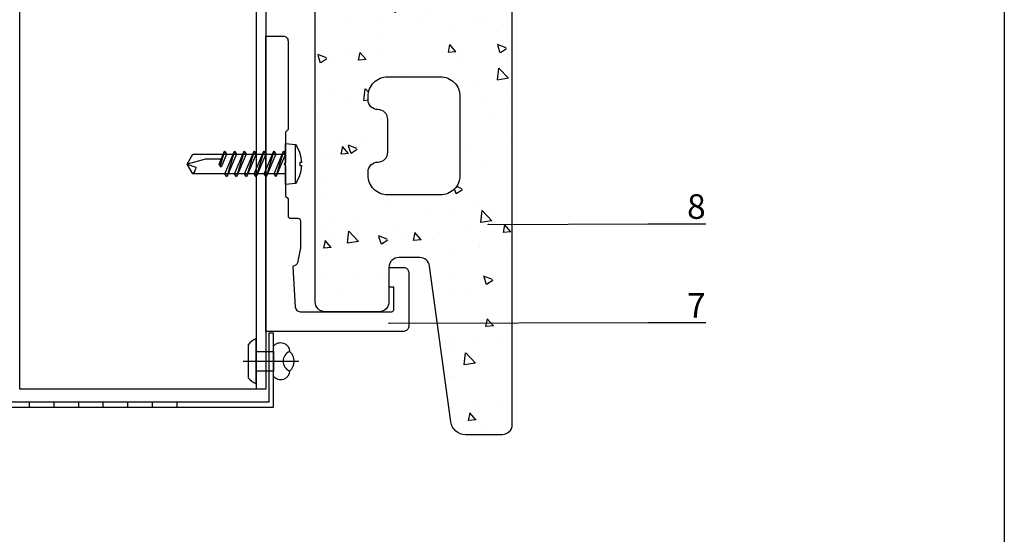
# Model space of a CAD drawing. Units: millimetres. Extents: x -358390 to -165483, y 96743 to 207920.
# Drawn here: x -179149 to -178949, y 204372 to 204476 of the extents above; entities that cross this region are included whole.
import ezdxf
from ezdxf import colors
from ezdxf.entities.mleader import LeaderData, LeaderLine
from ezdxf.enums import TextEntityAlignment as Align
from ezdxf.math import Vec2, Vec3

# ---------------------------------------------------------------- set-up
doc = ezdxf.new("R2010")
doc.units = ezdxf.units.MM
for name, color, linetype in [('CREATON-AM_VIS', 7, 'Continuous'), ('GIP-Bauseits', 8, 'Continuous'), ('GIP-Befestigungsmittel', 4, 'Continuous'), ('GIP-Details', 7, 'Continuous'), ('GIP-DIM-0', 12, 'Continuous'), ('GIP-Profile', 51, 'Continuous'), ('Kontur 1', 251, 'Continuous'), ('KONTUR-1', 251, 'Continuous')]:
    doc.layers.add(name, color=color, linetype=linetype)
doc.layers.add('GIP-Ansichtsfenster', color=9, linetype='Continuous', plot=False)
doc.styles.add('GIP-Text-45', font='calibri.ttf', dxfattribs={"width": 0.9, "height": 4.5})
doc.styles.get("Standard").update_dxf_attribs({"font": 'calibri.ttf'})

# ---------------------------------------------------------------- blocks, each defined once
blk = doc.blocks.new('_Dot')
blk.add_hatch(color=0).paths.add_polyline_path([(-0.5, 0, 1), (0.5, 0, 1)])
at = {"color": 0}
blk.add_line((-1, 0), (-0.5, 0), dxfattribs=at)
blk = doc.blocks.new('*U184')
at = {"color": 1}
blk.add_lwpolyline([(0, 0), (-350, 0), (-350, 400), (0, 400)], close=True, dxfattribs=at)
at = {"color": 1, "style": 'GIP-Text-45', "width": 0.9}
blk.add_attdef('BEZEICHNUNG', text='', height=22.5, dxfattribs=at).set_placement((0, 0), align=Align.BOTTOM_RIGHT)
blk = doc.blocks.new('GIP-Rohbau_1')
at = {"layer": 'GIP-Profile'}
for p, q in [((5206.81, -3010.9), (5206.81, -3009.9)), ((5211.81, -3010.9), (5211.81, -3009.9)), ((5216.81, -3010.9), (5216.81, -3009.9)), ((5221.81, -3010.9), (5221.81, -3009.9)), ((5226.81, -3010.9), (5226.81, -3009.9)), ((5231.81, -3010.9), (5231.81, -3009.9)), ((5236.81, -3010.9), (5236.81, -3009.9))]:
    blk.add_line(p, q, dxfattribs=at)
blk.add_lwpolyline([(5163.53, -3010.9), (5256.4, -3010.9), (5256.4, -2995.9), (5255.4, -2995.9), (5255.4, -3009.9), (5163.53, -3009.9)], close=True, dxfattribs=at)
at = {"layer": 'GIP-Ansichtsfenster'}
blk.add_blockref('*U184', (5404.81, -3130.46), dxfattribs=at)
blk = doc.blocks.new('bek')
at = {"layer": 'KONTUR-1'}
h = blk.add_hatch(dxfattribs=at)
h.set_pattern_fill('AR-CONC', color=256, scale=0.1)
h.paths.add_polyline_path([(1214.2, 1126.11, 0.112774), (1214, 1126.98), (1205.86, 1143.87, 0.423661), (1203.13, 1144.78), (1199.02, 1142.63, 0.291589), (1197.94, 1140.76), (1198.79, 1122.17), (1187.14, 1103.06), (1175.15, 1095.61, 0.259227), (1174.21, 1093.91), (1174.21, 1086.53), (1174.23, 868.31, 0.414185), (1176.23, 866.31), (1183.65, 866.31, 0.374888), (1186.63, 868.9), (1190.97, 900.58, -0.374862), (1192.95, 902.31), (1197.2, 902.31, -0.394791), (1199.2, 900.44), (1199.2, 896.31), (1199.2, 893.31), (1199.2, 896.31), (1198.2, 896.31), (1199.2, 893.31, 0.414214), (1201.2, 891.31), (1212.2, 891.31, 0.414214), (1214.2, 893.31), (1214.2, 1087.66)])
h.paths.add_polyline_path([(1199.45, 1089.97, -0.414214), (1203.45, 1085.97), (1203.45, 1085.31, -0.414214), (1201.45, 1083.31), (1201.44, 1083.31, 0.414214), (1199.44, 1081.31), (1199.44, 1074.64, 0.414674), (1201.44, 1072.64, -0.414674), (1203.45, 1070.64), (1203.45, 1069.97, -0.414214), (1199.45, 1065.97), (1188.78, 1065.97, -0.414214), (1184.78, 1069.97), (1184.78, 1085.97, -0.109489), (1185.15, 1087.66, -0.291504), (1188.78, 1089.97)], flags=16)
h.paths.add_polyline_path([(1199.45, 1052.24, -0.414214), (1203.45, 1048.24), (1203.45, 1047.57, -0.414214), (1201.45, 1045.57), (1201.44, 1045.57, 0.414214), (1199.44, 1043.57), (1199.44, 1036.91, 0.414674), (1201.44, 1034.91, -0.414674), (1203.45, 1032.91), (1203.45, 1032.24, -0.414214), (1199.45, 1028.24), (1188.78, 1028.24, -0.414214), (1184.78, 1032.24), (1184.78, 1048.24, -0.414214), (1188.78, 1052.24)], flags=16)
h.paths.add_polyline_path([(1199.45, 1014.51, -0.414214), (1203.45, 1010.51), (1203.45, 1009.84, -0.414214), (1201.45, 1007.84), (1201.44, 1007.84, 0.414214), (1199.44, 1005.84), (1199.44, 999.17, 0.414674), (1201.44, 997.17, -0.414674), (1203.45, 995.17), (1203.45, 994.51, -0.414214), (1199.45, 990.51), (1188.78, 990.51, -0.414214), (1184.78, 994.51), (1184.78, 1010.51, -0.414214), (1188.78, 1014.51)], flags=16)
h.paths.add_polyline_path([(1199.45, 976.77, -0.414214), (1203.45, 972.77), (1203.45, 972.11, -0.414214), (1201.45, 970.11), (1201.44, 970.11, 0.414214), (1199.44, 968.11), (1199.44, 961.44, 0.414674), (1201.44, 959.44, -0.414674), (1203.45, 957.44), (1203.45, 956.77, -0.414214), (1199.45, 952.77), (1188.78, 952.77, -0.414214), (1184.78, 956.77), (1184.78, 972.77, -0.414214), (1188.78, 976.77)], flags=16)
h.paths.add_polyline_path([(1199.45, 939.04, -0.414214), (1203.45, 935.04), (1203.45, 934.37, -0.414214), (1201.45, 932.37), (1201.44, 932.37, 0.414214), (1199.44, 930.37), (1199.44, 923.71, 0.414674), (1201.44, 921.71, -0.414674), (1203.45, 919.71), (1203.45, 919.04, -0.414214), (1199.45, 915.04), (1188.78, 915.04, -0.414214), (1184.78, 919.04), (1184.78, 935.04, -0.414214), (1188.78, 939.04)], flags=16)
at = {"layer": 'KONTUR-1', "ltscale": 0.75}
blk.add_lwpolyline([(1174.21, 1087.66), (1174.23, 868.31, 0.414185), (1176.23, 866.31), (1183.65, 866.31, 0.374888), (1186.63, 868.9), (1190.97, 900.58, -0.374862), (1192.95, 902.31), (1197.2, 902.31, -0.41424), (1199.2, 900.31), (1199.2, 893.31, 0.414214), (1201.2, 891.31), (1212.2, 891.31, 0.414214), (1214.2, 893.31), (1214.2, 1087.66)], format="xyb", dxfattribs=at)
blk.add_lwpolyline([(1201.44, 921.71, -0.414214), (1199.44, 923.71), (1199.44, 930.37, -0.414214), (1201.44, 932.37), (1201.45, 932.37, 0.414214), (1203.45, 934.37), (1203.45, 935.04, 0.414214), (1199.45, 939.04), (1188.78, 939.04, 0.414214), (1184.78, 935.04), (1184.78, 919.04, 0.414214), (1188.78, 915.04), (1199.45, 915.04, 0.414214), (1203.45, 919.04), (1203.45, 919.71, 0.414214), (1201.45, 921.71)], format="xyb", close=True, dxfattribs=at)
blk = doc.blocks.new('A$C697D1C6E')
at = {"layer": 'CREATON-AM_VIS'}
for p, q in [((-0.977, -2.001), (-1.018, 1.981)), ((0.185, 1.302), (0.991, -1.29)), ((1.185, 1.312), (1.991, -1.28)), ((2.185, 1.322), (2.991, -1.27)), ((3.185, 1.332), (3.991, -1.259)), ((4.185, 1.343), (4.99, -1.249)), ((5.185, 1.353), (5.99, -1.239)), ((6.185, 1.363), (6.64, -0.102))]:
    blk.add_line(p, q, dxfattribs=at)
blk.add_lwpolyline([(-1.447, -0.159), (-1.611, -0.161, 0.067504), (-1.437, -1.084), (-1.44, -1.087, 0.073587), (-0.977, -2.001), (0.021, -2.078), (-0.021, 2.078), (-1.018, 1.981, 0.073587), (-1.461, 1.057), (-1.459, 1.055, 0.067504), (-1.614, 0.128), (-1.45, 0.13)], format="xyb", close=True, dxfattribs=at)
for points in [[(0.185, 1.302), (-0.01, 1), (0.991, -1.29), (1.186, -0.988)], [(1.185, 1.312), (0.99, 1.01), (1.991, -1.28), (2.186, -0.978)], [(2.185, 1.322), (1.99, 1.02), (2.991, -1.27), (3.186, -0.968)], [(3.185, 1.332), (2.99, 1.03), (3.991, -1.259), (4.186, -0.957)], [(4.185, 1.343), (3.99, 1.041), (4.99, -1.249), (5.186, -0.947)], [(5.185, 1.353), (4.99, 1.051), (5.99, -1.239), (6.186, -0.937)], [(6.751, 0.069), (6.185, 1.363), (5.99, 1.061), (6.555, -0.233)]]:
    blk.add_lwpolyline(points, close=True, dxfattribs=at)
blk.add_lwpolyline([(0.01, -1), (9.432, -0.904), (9.999, 0.102), (9.412, 1.096), (-0.01, 1)], dxfattribs=at)
blk.add_lwpolyline([(6.533, 0.566), (8.128, 0.583), (9.999, 0.102), (9.125, -0.227, 0.165277), (9.432, -0.904)], format="xyb", dxfattribs=at)
blk = doc.blocks.new('*U213')
blk.add_line((0, 2.6), (0, -8.68))
blk.add_lwpolyline([(4.6, 0), (-4.6, 0, -0.110853), (-3.34, 1.6), (3.34, 1.6, -0.099763)], format="xyb", close=True)
blk.add_lwpolyline([(-2, -3.57), (2, -3.57), (2, 0), (-2, 0)], close=True)
blk.add_lwpolyline([(3.07, -3.57), (-3.07, -3.57)])
blk.add_lwpolyline([(-2, -6.79, -0.647944), (2, -6.79)], format="xyb")
for centre, radius, start, end in [((-2, -5), 1.79, 126.6737, 270), ((2, -5), 1.79, 270, 53.3263), ((0, -5), 2.68, 221.7639, 318.2361)]:
    blk.add_arc(centre, radius, start, end)

msp = doc.modelspace()

# ---------------------------------------------------------------- linework, layer by layer
at = {"layer": 'GIP-Profile', "linetype": 'Continuous', "flags": 128}
msp.add_lwpolyline([(-179099.129, 205162.16), (-179099.129, 204401.402), (-179149.129, 204401.402), (-179149.129, 205896.301), (-179099.129, 205896.301)], close=True, dxfattribs=at)

# ---------------------------------------------------------------- next in the draw order: block references
at = {"layer": 'GIP-Bauseits', "color": 1}
msp.add_blockref('GIP-Rohbau_1', (-184353.966, 207408.634), dxfattribs=at)

# ---------------------------------------------------------------- next in the draw order: linework, layer by layer
at = {"layer": 'GIP-Details'}
msp.add_lwpolyline([(-179093.681, 204426.338), (-179093.175, 204418.064, 0.3964553), (-179092.177, 204417.125), (-179073.629, 204417.125, 0.4142136), (-179073.129, 204417.625), (-179073.129, 204422.125), (-179074.129, 204422.125), (-179074.129, 204426.125), (-179071.129, 204426.125, -0.4142136), (-179070.129, 204425.125), (-179070.129, 204414.125, -0.4142136), (-179071.129, 204413.125), (-179099.129, 204413.125), (-179099.129, 204473.124), (-179095.629, 204473.124, -0.4142136), (-179094.629, 204472.124), (-179094.629, 204454.123), (-179095.129, 204453.623), (-179095.129, 204447.423), (-179095.429, 204447.123), (-179095.129, 204446.823), (-179095.129, 204440.621), (-179094.629, 204440.121), (-179094.629, 204436.624, 0.4142136), (-179094.129, 204436.124), (-179092.629, 204436.124, -0.4142136), (-179092.129, 204435.624), (-179092.129, 204430.172, -0.0481028), (-179092.138, 204430.076), (-179092.733, 204427.019, -0.23592), (-179093.006, 204426.665), (-179093.681, 204426.337)], format="xyb", dxfattribs=at)
at = {"layer": 'GIP-Profile', "linetype": 'Continuous', "flags": 128}
msp.add_lwpolyline([(-179101.129, 205896.301), (-179101.129, 204401.402)], dxfattribs=at)

# ---------------------------------------------------------------- next in the draw order: block references
at = {"layer": 'GIP-Bauseits', "xscale": -1}
msp.add_blockref('bek', (-177874.931, 203525.817), dxfattribs=at)
at = {"layer": 'GIP-Befestigungsmittel', "color": 1, "xscale": -1, "rotation": 90}
msp.add_blockref('*U213', (-179101.129, 204407.058), dxfattribs=at)
at = {"layer": 'Kontur 1', "xscale": -2, "yscale": 2, "zscale": 2, "rotation": 0.582777702587105}
msp.add_blockref('A$C697D1C6E', (-179095.134, 204447.123), dxfattribs=at)

# ---------------------------------------------------------------- next in the draw order: leaders
at = {"layer": 'GIP-DIM-0'}
ml = msp.add_multileader_mtext('Standard', dxfattribs=at)
ml.set_content('8', color=142)
ml.set_leader_properties(color=256, linetype='ByLayer', lineweight=-1)
ml.set_arrow_properties(name='DOT')
ml.build(insert=Vec2(0, 0))
ml.multileader.update_dxf_attribs({"text_left_attachment_type": 6, "text_right_attachment_type": 6, "dogleg_length": 2, "arrow_head_size": 0.2, "scale": 2})
ctx = ml.context
ctx.base_point, ctx.scale, ctx.char_height, ctx.arrow_head_size, ctx.landing_gap_size, ctx.plane_origin = Vec3(-179017.59, 204434.992), 2, 5, 0.2, 4, Vec3(-171629.195, 208601.406)
ctx.left_attachment, ctx.right_attachment = 6, 6
notes = []
notes.append((ctx, [(1, (1, 1, 0), (-179021.59, 204434.992), (1, 0), 4, [(0, [(-179054.053, 204434.865)], 0, [])])]))
ctx.mtext.insert, ctx.mtext.flow_direction = Vec3(-179013.59, 204440.992), 5
ctx.mtext.has_bg_fill, ctx.mtext.bg_color, ctx.mtext.bg_scale_factor, ctx.mtext.bg_transparency, ctx.mtext.use_window_bg_color = 1, -1027028792, 1.5, 0, 1
ml = msp.add_multileader_mtext('Standard', dxfattribs=at)
ml.set_content('7', color=142)
ml.set_leader_properties(color=256, linetype='ByLayer', lineweight=-1)
ml.set_arrow_properties(name='DOT')
ml.build(insert=Vec2(0, 0))
ml.multileader.update_dxf_attribs({"text_left_attachment_type": 6, "text_right_attachment_type": 6, "dogleg_length": 2, "arrow_head_size": 0.2, "scale": 2})
ctx = ml.context
ctx.base_point, ctx.scale, ctx.char_height, ctx.arrow_head_size, ctx.landing_gap_size, ctx.plane_origin = Vec3(-179017.59, 204414.904), 2, 5, 0.2, 4, Vec3(-171629.195, 208581.317)
ctx.left_attachment, ctx.right_attachment = 6, 6
notes.append((ctx, [(1, (1, 1, 0), (-179021.59, 204414.904), (1, 0), 4, [(0, [(-179074.224, 204414.777)], 0, [])])]))
ctx.mtext.insert, ctx.mtext.flow_direction = Vec3(-179013.59, 204420.904), 5
ctx.mtext.has_bg_fill, ctx.mtext.bg_color, ctx.mtext.bg_scale_factor, ctx.mtext.bg_transparency, ctx.mtext.use_window_bg_color = 1, -1027028792, 1.5, 0, 1
for ctx, leaders in notes:
    for number, flags, end, landing, length, lines in leaders:
        leader = LeaderData()
        leader.index, (leader.has_last_leader_line, leader.has_dogleg_vector, leader.attachment_direction) = number, flags
        leader.last_leader_point, leader.dogleg_vector, leader.dogleg_length = Vec3(end), Vec3(landing), length
        for number, points, colour, breaks in lines:
            line = LeaderLine()
            line.index, line.vertices, line.color, line.breaks = number, Vec3.list(points), colors.encode_raw_color(colour), breaks
            leader.lines.append(line)
        ctx.leaders.append(leader)

doc.saveas('drawing.dxf')
